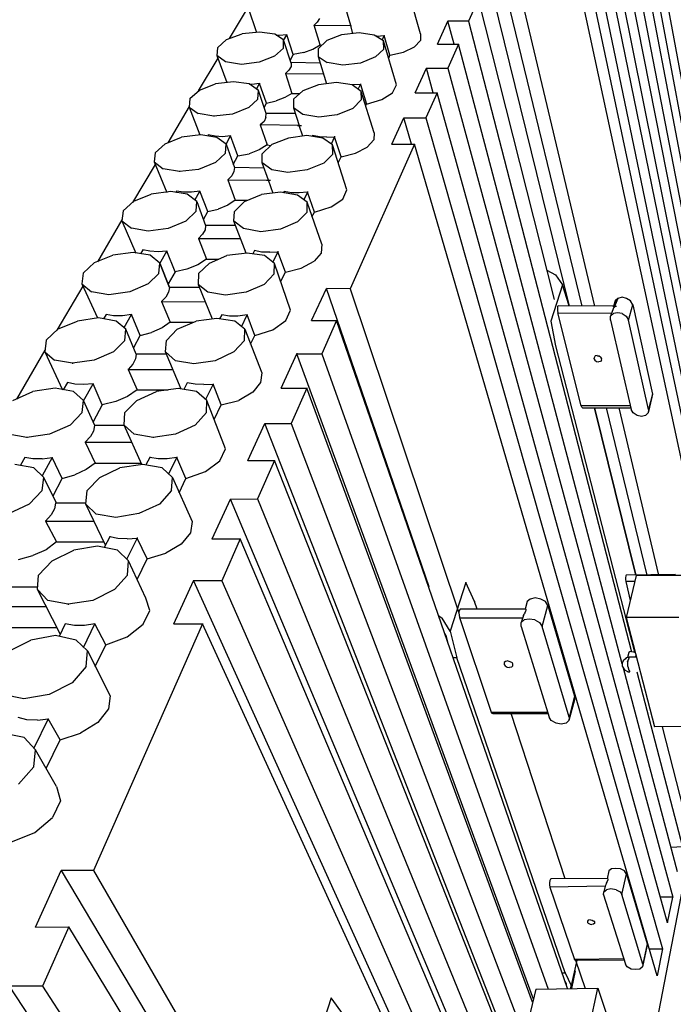
# Model space of a CAD drawing. Units: inches. Extents: x 481 to 671, y 23 to 134.
# Drawn here: x 602 to 609, y 45 to 55 of the extents above; entities that cross this region are included whole.
import ezdxf

# ---------------------------------------------------------------- set-up
doc = ezdxf.new("R2010")
doc.units = ezdxf.units.IN
doc.header["$MEASUREMENT"] = 0
for name, color, linetype in [('Block', 1, 'Continuous'), ('Web', 6, 'Continuous'), ('Webs', 6, 'Continuous')]:
    doc.layers.add(name, color=color, linetype=linetype)

msp = doc.modelspace()

# ---------------------------------------------------------------- linework, layer by layer
at = {"layer": 'Block'}
for p, q in [((608.32421, 58.51142), (609.45402, 52.38476)), ((609.37594, 52.38476), (608.25991, 58.35987)), ((608.19102, 58.20371), (609.32083, 52.26535)), ((609.2749, 52.07705), (608.12213, 58.04756)), ((608.04865, 57.88682), (609.2749, 51.64993)), ((609.6515, 49.34899), (607.97517, 57.71689)), ((607.90168, 57.54696), (609.61476, 49.14691)), ((609.55965, 48.99994), (607.82361, 57.37243)), ((607.74553, 57.19332), (609.47698, 48.99994)), ((609.38513, 48.99994), (607.66286, 57.00961)), ((607.22196, 56.013), (608.14969, 52.10461)), ((608.02109, 52.10461), (607.12552, 55.79714)), ((607.02907, 55.5721), (607.88331, 52.10461)), ((606.3172, 54.97505), (606.19779, 55.39757)), ((606.92803, 55.34246), (606.8224, 55.10823)), ((607.72946, 52.17579), (606.92803, 55.34246)), ((604.50309, 55.25979), (604.30101, 54.92453)), ((604.50309, 55.25061), (604.59035, 54.98882)), ((605.58237, 55.06231), (605.53185, 55.24142)), ((605.2517, 55.13579), (605.22873, 55.09905)), ((606.49632, 54.86482), (606.60654, 55.10823)), ((606.60654, 55.11283), (606.60654, 55.10823)), ((606.8224, 55.10823), (606.60654, 55.10823)), ((606.67084, 54.86482), (606.60654, 55.10823)), ((606.8224, 55.10823), (608.54007, 48.4626)), ((606.8224, 55.10823), (606.8224, 55.10364)), ((605.22873, 55.09905), (605.19658, 55.0669)), ((605.19658, 55.0669), (605.58237, 55.06231)), ((605.26088, 54.86023), (605.19658, 55.0669)), ((605.19658, 55.0669), (605.19658, 55.06231)), ((605.60533, 54.97505), (605.58237, 55.06231)), ((605.58237, 55.06231), (605.58237, 55.05771)), ((604.177, 54.82808), (604.27345, 54.91534)), ((604.27345, 54.91534), (604.43879, 54.97505)), ((604.6225, 54.99342), (604.43879, 54.97505)), ((604.78324, 54.97045), (604.6225, 54.99342)), ((604.87509, 54.91075), (604.78324, 54.97045)), ((604.82917, 54.95667), (604.79702, 54.95667)), ((604.90724, 54.96586), (604.82917, 54.95667)), ((604.87509, 54.90615), (604.90724, 54.96586)), ((604.95317, 54.66733), (604.87509, 54.91075)), ((604.87509, 54.82349), (604.87509, 54.91075)), ((604.97613, 54.75919), (604.90724, 54.96586)), ((604.90724, 54.96586), (604.90724, 54.96127)), ((605.32977, 54.90615), (605.23792, 54.81889)), ((605.48592, 54.96586), (605.32977, 54.90615)), ((605.66963, 54.98423), (605.48592, 54.96586)), ((605.83038, 54.96127), (605.66963, 54.98423)), ((605.92682, 54.90156), (605.83038, 54.96127)), ((605.85793, 54.95208), (605.84875, 54.95208)), ((605.85793, 54.95208), (605.93601, 54.95667)), ((605.93601, 54.95667), (605.91304, 54.91075)), ((606.0646, 54.4377), (605.92682, 54.90156)), ((605.93142, 54.8143), (605.92682, 54.90156)), ((605.99571, 54.75), (605.93601, 54.95667)), ((605.93601, 54.95667), (605.93601, 54.95208)), ((606.3172, 54.90615), (606.2529, 54.83726)), ((606.3172, 54.97505), (606.3172, 54.90615)), ((604.177, 54.82808), (604.17241, 54.74541)), ((604.87509, 54.82349), (604.77865, 54.74082)), ((605.08636, 54.77756), (605.18281, 54.8143)), ((605.18281, 54.8143), (605.26088, 54.86023)), ((605.23792, 54.81889), (605.23792, 54.73622)), ((605.26088, 54.86023), (605.27925, 54.85564)), ((605.26088, 54.86023), (605.26088, 54.85564)), ((605.93142, 54.8143), (605.84415, 54.73163)), ((606.13809, 54.78215), (606.2529, 54.83726)), ((606.49632, 54.86941), (606.49632, 54.86482)), ((606.49632, 54.86482), (606.71677, 54.86482)), ((606.71677, 54.86482), (606.60654, 54.61222)), ((608.44362, 48.334), (606.71677, 54.86482)), ((606.71677, 54.86482), (606.71677, 54.86023)), ((604.1816, 54.71785), (603.97493, 54.3734)), ((604.17241, 54.74541), (604.27804, 54.46066)), ((604.26427, 54.68111), (604.17241, 54.74541)), ((604.77865, 54.74082), (604.6179, 54.67652)), ((604.97613, 54.75919), (604.94399, 54.69948)), ((605.08636, 54.77756), (604.97613, 54.75919)), ((604.97613, 54.75919), (604.97613, 54.7546)), ((605.23792, 54.73622), (605.32518, 54.44688)), ((605.23792, 54.73622), (605.33436, 54.67193)), ((605.84415, 54.73163), (605.68341, 54.66733)), ((605.98194, 54.71785), (605.99571, 54.75)), ((605.99571, 54.75), (606.13809, 54.78215)), ((605.99571, 54.75), (605.99571, 54.74541)), ((604.4296, 54.65356), (604.26427, 54.68111)), ((604.6179, 54.67652), (604.4296, 54.65356)), ((604.4296, 54.65815), (604.4296, 54.65356)), ((604.93021, 54.59385), (604.89347, 54.55711)), ((604.95317, 54.63059), (604.93021, 54.59385)), ((605.26088, 54.66733), (604.95317, 54.67193)), ((604.95317, 54.67193), (604.95317, 54.63059)), ((604.95317, 54.67193), (604.95317, 54.66733)), ((605.4997, 54.64437), (605.33436, 54.67193)), ((605.68341, 54.66733), (605.4997, 54.64437)), ((605.4997, 54.64896), (605.4997, 54.64437)), ((606.26209, 54.35503), (606.3815, 54.61222)), ((606.3815, 54.61681), (606.3815, 54.61222)), ((606.45039, 54.35503), (606.3815, 54.61222)), ((606.3815, 54.61222), (606.60654, 54.61222)), ((606.60654, 54.61681), (606.60654, 54.61222)), ((606.60654, 54.61222), (608.97638, 45.87691)), ((604.89347, 54.55711), (605.29303, 54.55252)), ((604.89347, 54.55711), (604.96236, 54.34585)), ((604.89347, 54.55711), (604.89347, 54.55252)), ((603.88766, 54.29533), (603.9887, 54.38259)), ((603.9887, 54.38259), (604.15863, 54.44688)), ((604.34693, 54.46985), (604.15863, 54.44688)), ((604.51227, 54.44688), (604.34693, 54.46985)), ((604.60872, 54.37799), (604.51227, 54.44688)), ((604.53983, 54.44229), (604.51686, 54.44229)), ((604.6225, 54.45148), (604.53983, 54.44229)), ((604.59035, 54.39177), (604.6225, 54.45148)), ((604.60413, 54.28614), (604.60872, 54.37799)), ((604.69139, 54.13458), (604.60872, 54.37799)), ((604.6225, 54.45607), (604.6225, 54.45148)), ((604.69598, 54.24481), (604.6225, 54.45148)), ((605.24251, 54.4377), (605.07717, 54.3734)), ((605.43081, 54.46066), (605.24251, 54.4377)), ((605.59615, 54.4377), (605.43081, 54.46066)), ((605.6926, 54.36881), (605.59615, 54.4377)), ((605.60533, 54.4377), (605.59615, 54.4377)), ((605.68341, 54.44229), (605.60533, 54.4377)), ((605.66045, 54.39177), (605.68341, 54.44229)), ((605.68341, 54.44688), (605.68341, 54.44229)), ((605.68341, 54.44229), (605.74771, 54.23562)), ((606.02327, 54.35503), (606.0646, 54.4377)), ((603.88766, 54.29533), (603.87848, 54.20347)), ((604.60413, 54.28614), (604.50768, 54.19888)), ((604.88887, 54.30451), (604.79702, 54.26777)), ((604.96236, 54.34585), (604.88887, 54.30451)), ((604.96236, 54.35044), (604.96236, 54.34585)), ((604.96236, 54.34585), (605.04502, 54.34585)), ((605.07717, 54.3734), (604.98073, 54.28614)), ((604.98073, 54.28614), (604.98073, 54.19429)), ((605.69719, 54.28155), (605.60533, 54.18969)), ((605.83038, 53.9325), (605.6926, 54.36881)), ((605.69719, 54.28155), (605.6926, 54.36881)), ((605.74771, 54.23562), (605.90845, 54.28155)), ((605.90845, 54.28155), (606.02327, 54.35503)), ((606.26209, 54.35962), (606.26209, 54.35503)), ((606.26209, 54.35503), (606.49173, 54.35503)), ((606.49173, 54.35503), (606.37231, 54.08865)), ((608.92126, 45.60594), (606.49173, 54.35503)), ((606.49173, 54.35503), (606.49173, 54.35044)), ((603.87848, 54.20806), (603.65344, 53.82687)), ((603.87848, 54.20347), (603.97493, 54.13458)), ((603.87848, 54.20347), (603.9933, 53.90954)), ((604.50768, 54.19888), (604.33775, 54.12999)), ((604.66842, 54.19888), (604.69598, 54.24481)), ((604.69598, 54.24481), (604.79702, 54.26777)), ((604.69598, 54.24481), (604.69598, 54.24021)), ((604.98073, 54.19429), (605.04043, 54.01058)), ((605.07717, 54.1254), (604.98073, 54.19429)), ((605.60533, 54.18969), (605.44, 54.1208)), ((605.73852, 54.21725), (605.74771, 54.23562)), ((605.74771, 54.24021), (605.74771, 54.23562)), ((604.14026, 54.10702), (603.97493, 54.13458)), ((604.33775, 54.12999), (604.14026, 54.10702)), ((604.14026, 54.10702), (604.14026, 54.10243)), ((604.68679, 54.09325), (604.66842, 54.05191)), ((604.68679, 54.09325), (604.69139, 54.13458)), ((604.69139, 54.13917), (604.69139, 54.13458)), ((604.9991, 54.13458), (604.69139, 54.13458)), ((605.2471, 54.09784), (605.07717, 54.1254)), ((605.44, 54.1208), (605.2471, 54.09784)), ((605.2471, 54.10243), (605.2471, 54.09784)), ((606.01408, 53.81309), (606.14268, 54.08865)), ((606.22076, 53.81309), (606.14268, 54.08865)), ((606.14268, 54.08865), (606.37231, 54.08865)), ((606.14268, 54.08865), (606.14268, 54.08406)), ((606.37231, 54.08865), (608.86615, 45.33038)), ((606.37231, 54.08865), (606.37231, 54.08406)), ((604.66842, 54.05191), (604.62709, 54.01517)), ((605.04043, 54.01058), (604.62709, 54.01517)), ((604.62709, 54.01517), (604.70057, 53.80391)), ((604.62709, 54.01517), (604.62709, 54.01058)), ((605.02206, 54.01058), (605.0634, 54.01058)), ((605.07717, 53.89576), (605.04043, 54.01058)), ((603.62588, 53.81768), (603.8004, 53.88658)), ((604.00248, 53.90954), (603.8004, 53.88658)), ((604.17241, 53.88198), (604.00248, 53.90954)), ((604.08056, 53.90954), (604.07596, 53.89576)), ((604.08056, 53.91413), (604.08056, 53.90954)), ((604.15404, 53.89576), (604.08056, 53.90954)), ((604.23212, 53.89117), (604.15404, 53.89576)), ((604.26886, 53.81309), (604.17241, 53.88198)), ((604.31479, 53.90035), (604.23212, 53.89117)), ((604.26886, 53.81309), (604.31479, 53.90035)), ((604.39286, 53.68909), (604.31479, 53.90035)), ((604.31479, 53.90035), (604.31479, 53.89576)), ((604.92561, 53.87739), (604.75109, 53.8085)), ((605.11851, 53.90495), (604.92561, 53.87739)), ((605.28844, 53.87739), (605.11851, 53.90495)), ((605.17821, 53.90495), (605.17362, 53.89576)), ((605.2517, 53.89117), (605.17821, 53.90495)), ((605.17821, 53.90495), (605.17821, 53.90035)), ((605.32977, 53.88658), (605.2517, 53.89117)), ((605.38948, 53.80391), (605.28844, 53.87739)), ((605.32977, 53.88658), (605.41244, 53.89117)), ((605.41244, 53.89117), (605.3757, 53.81309)), ((605.41244, 53.89576), (605.41244, 53.89117)), ((605.48133, 53.6799), (605.41244, 53.89117)), ((605.82578, 53.85902), (605.75689, 53.78094)), ((605.83038, 53.9325), (605.82578, 53.85902)), ((603.52025, 53.72124), (603.62588, 53.81768)), ((604.26427, 53.71665), (604.26886, 53.81309)), ((604.26886, 53.81309), (604.35612, 53.56509)), ((604.70057, 53.80391), (604.6179, 53.75339)), ((604.75109, 53.8085), (604.65005, 53.71205)), ((604.70057, 53.80391), (604.74191, 53.79931)), ((604.70057, 53.80391), (604.70057, 53.79931)), ((605.54104, 53.33086), (605.38948, 53.80391)), ((605.39407, 53.70746), (605.38948, 53.80391)), ((606.2529, 53.81309), (605.57778, 52.28832)), ((605.63289, 53.71665), (605.75689, 53.78094)), ((606.01408, 53.81309), (606.2529, 53.81309)), ((606.01408, 53.81309), (606.01408, 53.8085)), ((608.81104, 45.04563), (606.2529, 53.81309)), ((606.2529, 53.81309), (606.2529, 53.8085)), ((603.52025, 53.72124), (603.51106, 53.62479)), ((604.26427, 53.71665), (604.15863, 53.6202)), ((604.34234, 53.59724), (604.39286, 53.68909)), ((604.39286, 53.68909), (604.51227, 53.71205)), ((604.39286, 53.68909), (604.39286, 53.6845)), ((604.6179, 53.75339), (604.51227, 53.71205)), ((604.65005, 53.61561), (604.65005, 53.71205)), ((605.39407, 53.70746), (605.29762, 53.61101)), ((605.44918, 53.61561), (605.48133, 53.6799)), ((605.48133, 53.6799), (605.63289, 53.71665)), ((605.48133, 53.6845), (605.48133, 53.6799)), ((603.52025, 53.59724), (603.28143, 53.19767)), ((603.51106, 53.62479), (603.60751, 53.55131)), ((603.51106, 53.62479), (603.64425, 53.3033)), ((603.77744, 53.52375), (603.60751, 53.55131)), ((603.97952, 53.54672), (603.77744, 53.52375)), ((604.15863, 53.6202), (603.97952, 53.54672)), ((604.35612, 53.56509), (604.35153, 53.52375)), ((604.35612, 53.56968), (604.35612, 53.56509)), ((604.66842, 53.56049), (604.35612, 53.56509)), ((604.71435, 53.4319), (604.65005, 53.61561)), ((604.75109, 53.54212), (604.65005, 53.61561)), ((605.29762, 53.61101), (605.1231, 53.54212)), ((603.77744, 53.52375), (603.77744, 53.51916)), ((604.32856, 53.47783), (604.28723, 53.43649)), ((604.35153, 53.52375), (604.32856, 53.47783)), ((604.92102, 53.51457), (604.75109, 53.54212)), ((605.1231, 53.54212), (604.92102, 53.51457)), ((604.92102, 53.51916), (604.92102, 53.51457)), ((604.28723, 53.43649), (604.71435, 53.4319)), ((604.28723, 53.43649), (604.3653, 53.22063)), ((604.28723, 53.43649), (604.28723, 53.4319)), ((604.69598, 53.4319), (604.73731, 53.4319)), ((604.76487, 53.29412), (604.71435, 53.4319)), ((603.29521, 53.21145), (603.47891, 53.28493)), ((603.68559, 53.31249), (603.47891, 53.28493)), ((603.86011, 53.28493), (603.68559, 53.31249)), ((603.74529, 53.31708), (603.73611, 53.3033)), ((603.74529, 53.32167), (603.74529, 53.31708)), ((603.81877, 53.3079), (603.74529, 53.31708)), ((603.90603, 53.3079), (603.81877, 53.3079)), ((603.96115, 53.20686), (603.86011, 53.28493)), ((603.9933, 53.31708), (603.90603, 53.3079)), ((603.93818, 53.22063), (603.9933, 53.31708)), ((604.07596, 53.10122), (603.9933, 53.31708)), ((603.9933, 53.31708), (603.9933, 53.31249)), ((604.46175, 53.20686), (604.64087, 53.28034)), ((604.84295, 53.3079), (604.64087, 53.28034)), ((605.02206, 53.27575), (604.84295, 53.3079)), ((604.87969, 53.31249), (604.8705, 53.29871)), ((604.95776, 53.29871), (604.87969, 53.31249)), ((604.87969, 53.31249), (604.87969, 53.3079)), ((605.04043, 53.29871), (604.95776, 53.29871)), ((605.1231, 53.20226), (605.02206, 53.27575)), ((605.12769, 53.3079), (605.04043, 53.29871)), ((605.12769, 53.3079), (605.08636, 53.22523)), ((605.12769, 53.31249), (605.12769, 53.3079)), ((605.20118, 53.09663), (605.12769, 53.3079)), ((605.4997, 53.23441), (605.54104, 53.33086)), ((603.18498, 53.11041), (603.29521, 53.21145)), ((603.95196, 53.10582), (603.96115, 53.20686)), ((603.96115, 53.20686), (604.053, 52.95426)), ((604.28723, 53.17011), (604.18619, 53.12878)), ((604.3653, 53.22063), (604.28723, 53.17011)), ((604.35612, 53.10122), (604.46175, 53.20686)), ((604.3653, 53.22523), (604.3653, 53.22063)), ((604.3653, 53.22063), (604.49849, 53.22063)), ((605.27925, 52.75677), (605.1231, 53.20226)), ((605.1231, 53.09663), (605.1231, 53.20226)), ((605.20118, 53.09663), (605.3757, 53.15174)), ((605.3757, 53.15174), (605.4997, 53.23441)), ((603.18498, 53.11041), (603.1712, 53.00478)), ((603.95196, 53.10582), (603.84633, 53.00018)), ((604.03004, 53.01856), (604.07596, 53.10122)), ((604.07596, 53.10122), (604.18619, 53.12878)), ((604.07596, 53.10582), (604.07596, 53.10122)), ((604.35153, 53.00018), (604.35612, 53.10122)), ((605.1231, 53.09663), (605.02206, 52.99559)), ((605.17362, 53.04611), (605.20118, 53.09663)), ((605.20118, 53.10122), (605.20118, 53.09663)), ((603.1712, 53.01396), (602.91401, 52.57306)), ((603.1712, 53.00478), (603.27224, 52.9267)), ((603.1712, 53.00478), (603.31817, 52.66492)), ((603.44676, 52.89455), (603.27224, 52.9267)), ((603.84633, 53.00018), (603.65803, 52.92211)), ((604.053, 52.95426), (604.04841, 52.90833)), ((604.053, 52.95885), (604.053, 52.95426)), ((604.3699, 52.95426), (604.053, 52.95426)), ((604.48012, 52.66492), (604.35153, 53.00018)), ((604.45257, 52.92211), (604.35153, 53.00018)), ((605.02206, 52.99559), (604.84295, 52.91752)), ((603.65803, 52.92211), (603.44676, 52.89455)), ((603.44676, 52.89914), (603.44676, 52.89455)), ((604.02085, 52.8624), (603.97952, 52.81648)), ((604.04841, 52.90833), (604.02085, 52.8624)), ((604.63627, 52.88996), (604.45257, 52.92211)), ((604.84295, 52.91752), (604.63627, 52.88996)), ((604.63627, 52.89455), (604.63627, 52.88996)), ((603.97952, 52.81648), (604.42042, 52.81648)), ((603.97952, 52.81648), (604.06219, 52.60062)), ((603.97952, 52.81648), (603.97952, 52.81188)), ((605.27925, 52.75677), (605.27007, 52.66492)), ((602.88186, 52.56388), (603.07476, 52.64195)), ((603.29061, 52.66951), (603.07476, 52.64195)), ((603.46973, 52.64195), (603.29061, 52.66951)), ((603.39165, 52.69707), (603.36869, 52.65573)), ((603.46514, 52.68329), (603.39165, 52.69707)), ((603.39165, 52.69707), (603.39165, 52.69247)), ((603.5524, 52.6787), (603.46514, 52.68329)), ((603.57077, 52.55929), (603.46973, 52.64195)), ((603.64425, 52.68329), (603.5524, 52.6787)), ((603.57077, 52.55469), (603.64425, 52.68329)), ((603.64425, 52.68788), (603.64425, 52.68329)), ((603.73151, 52.46743), (603.64425, 52.68329)), ((604.09434, 52.55929), (604.27804, 52.63736)), ((604.48931, 52.66492), (604.27804, 52.63736)), ((604.67302, 52.63736), (604.48931, 52.66492)), ((604.56738, 52.69247), (604.54901, 52.65573)), ((604.64087, 52.6741), (604.56738, 52.69247)), ((604.56738, 52.69247), (604.56738, 52.68788)), ((604.72813, 52.6741), (604.64087, 52.6741)), ((604.77865, 52.55469), (604.67302, 52.63736)), ((604.72813, 52.6741), (604.81539, 52.6787)), ((604.81539, 52.6787), (604.76028, 52.56847)), ((604.81539, 52.68329), (604.81539, 52.6787)), ((604.89347, 52.46284), (604.81539, 52.6787)), ((605.27007, 52.66492), (605.19658, 52.57766)), ((602.76245, 52.45365), (602.88186, 52.56388)), ((603.56158, 52.44906), (603.57077, 52.55929)), ((603.67181, 52.30209), (603.57077, 52.55929)), ((603.57077, 52.55929), (603.67181, 52.30209)), ((603.67181, 52.30209), (603.57077, 52.55929)), ((603.57077, 52.55929), (603.67181, 52.30209)), ((603.97033, 52.54091), (603.85552, 52.49499)), ((604.06219, 52.60062), (603.97033, 52.54091)), ((603.97952, 52.44906), (604.09434, 52.55929)), ((604.06219, 52.60521), (604.06219, 52.60062)), ((604.06219, 52.60062), (604.19078, 52.60062)), ((604.77406, 52.44447), (604.77865, 52.55469)), ((604.94858, 52.06327), (604.77865, 52.55469)), ((605.0588, 52.50417), (605.19658, 52.57766)), ((602.76245, 52.45365), (602.74867, 52.33884)), ((603.56158, 52.44906), (603.44676, 52.33884)), ((603.73151, 52.46743), (603.65803, 52.33884)), ((603.85552, 52.49499), (603.73151, 52.46743)), ((603.73151, 52.47202), (603.73151, 52.46743)), ((603.97952, 52.44906), (603.97493, 52.33424)), ((604.77406, 52.44447), (604.66842, 52.33424)), ((604.84295, 52.3618), (604.89347, 52.46284)), ((604.89347, 52.46284), (605.0588, 52.50417)), ((604.89347, 52.46743), (604.89347, 52.46284)), ((607.64909, 52.4858), (607.74094, 52.43528)), ((607.74094, 52.43528), (607.81442, 52.32965)), ((602.75786, 52.31587), (602.48689, 51.85201)), ((602.74867, 52.33884), (602.84971, 52.25617)), ((602.74867, 52.33884), (602.91401, 51.9806)), ((603.44676, 52.33884), (603.25387, 52.25617)), ((603.67181, 52.30209), (603.66262, 52.25157)), ((603.67181, 52.30669), (603.67181, 52.30209)), ((603.98411, 52.30209), (603.67181, 52.30209)), ((603.97493, 52.33424), (604.12189, 51.97142)), ((604.07596, 52.25157), (603.97493, 52.33424)), ((604.66842, 52.33424), (604.48012, 52.25157)), ((607.81442, 52.32965), (607.81442, 52.32506)), ((603.03342, 52.22402), (602.84971, 52.25617)), ((603.25387, 52.25617), (603.03342, 52.22402)), ((603.03342, 52.22861), (603.03342, 52.22402)), ((603.63507, 52.20105), (603.58914, 52.15513)), ((603.66262, 52.25157), (603.63507, 52.20105)), ((604.26427, 52.21943), (604.07596, 52.25157)), ((604.48012, 52.25157), (604.26427, 52.21943)), ((604.26427, 52.22402), (604.26427, 52.21943)), ((605.16903, 51.95305), (605.32518, 52.29291)), ((605.57778, 52.28832), (605.32518, 52.29291)), ((606.40906, 49.14691), (605.32518, 52.29291)), ((605.32518, 52.29291), (605.32518, 52.28832)), ((605.57778, 52.29291), (605.57778, 52.28832)), ((605.57778, 52.28832), (606.72136, 48.87135)), ((603.58914, 52.15513), (604.04841, 52.15053)), ((603.58914, 52.15513), (603.68099, 51.93468)), ((603.58914, 52.15513), (603.58914, 52.15053)), ((607.7685, 52.1092), (607.75931, 52.10002)), ((607.75931, 52.10002), (607.75931, 52.08164)), ((607.87872, 52.12298), (607.87872, 52.11839)), ((607.88331, 52.10461), (607.87872, 52.11839)), ((603.00587, 52.01735), (602.97831, 51.97142)), ((603.08394, 52.00357), (603.00587, 52.01735)), ((603.00587, 52.01735), (603.00587, 52.01275)), ((603.1758, 52.00357), (603.08394, 52.00357)), ((603.27224, 52.01735), (603.1758, 52.00357)), ((603.19417, 51.87957), (603.27224, 52.01735)), ((603.3641, 51.7969), (603.27224, 52.01735)), ((603.27224, 52.01735), (603.27224, 52.01275)), ((604.22293, 52.01275), (604.19997, 51.97142)), ((604.22293, 52.01735), (604.22293, 52.01275)), ((604.3056, 51.99898), (604.22293, 52.01275)), ((604.39286, 51.99898), (604.3056, 51.99898)), ((604.48931, 52.01275), (604.39286, 51.99898)), ((604.4296, 51.88875), (604.48931, 52.01275)), ((604.57198, 51.7969), (604.48931, 52.01275)), ((604.48931, 52.01275), (604.48931, 52.00816)), ((604.89806, 51.95305), (604.94858, 52.06327)), ((607.75931, 52.08164), (607.75931, 52.05868)), ((607.75931, 52.05868), (607.7639, 52.03572)), ((607.7639, 52.03572), (607.7639, 52.03112)), ((602.50067, 51.86579), (602.70275, 51.94846)), ((602.9232, 51.9806), (602.70275, 51.94846)), ((603.1115, 51.94846), (602.9232, 51.9806)), ((603.21254, 51.86119), (603.1115, 51.94846)), ((603.68099, 51.93468), (603.59373, 51.87497)), ((603.68099, 51.93927), (603.68099, 51.93468)), ((603.68099, 51.93468), (603.92441, 51.93468)), ((603.75448, 51.86119), (603.95196, 51.94846)), ((604.17241, 51.97601), (603.95196, 51.94846)), ((604.36071, 51.94846), (604.17241, 51.97601)), ((604.46634, 51.86119), (604.36071, 51.94846)), ((604.76028, 51.8566), (604.89806, 51.95305)), ((605.16903, 51.95764), (605.16903, 51.95305)), ((605.16903, 51.95305), (605.43081, 51.95305)), ((605.43081, 51.95305), (605.27925, 51.604)), ((605.43081, 51.95764), (605.43081, 51.95305)), ((607.86494, 44.91244), (605.43081, 51.95305)), ((607.69042, 51.94846), (607.69042, 51.94386)), ((602.37207, 51.74638), (602.50067, 51.86579)), ((603.20335, 51.74178), (603.21254, 51.86119)), ((603.32276, 51.59941), (603.21254, 51.86119)), ((603.29521, 51.6683), (603.3641, 51.7969)), ((603.3641, 51.7969), (603.48351, 51.82905)), ((603.3641, 51.80149), (603.3641, 51.7969)), ((603.59373, 51.87497), (603.48351, 51.82905)), ((603.63966, 51.74178), (603.75448, 51.86119)), ((604.46175, 51.74178), (604.46634, 51.86119)), ((604.46634, 51.86119), (604.64546, 51.40192)), ((604.52605, 51.70504), (604.57198, 51.7969)), ((604.57198, 51.7969), (604.76028, 51.8566)), ((604.57198, 51.7969), (604.57198, 51.7923)), ((602.37207, 51.74638), (602.3583, 51.62237)), ((603.20335, 51.74178), (603.08394, 51.62237)), ((603.63047, 51.62237), (603.63966, 51.74178)), ((604.46175, 51.74178), (604.35153, 51.62237)), ((607.74094, 51.68667), (607.74094, 51.68208)), ((602.3583, 51.64075), (602.05977, 51.12636)), ((602.3583, 51.62237), (602.45933, 51.53511)), ((602.3583, 51.62237), (602.5466, 51.22281)), ((603.08394, 51.62237), (602.87727, 51.53511)), ((603.32276, 51.59941), (603.31358, 51.54889)), ((603.32276, 51.604), (603.32276, 51.59941)), ((603.63507, 51.59941), (603.32276, 51.59941)), ((603.79581, 51.23199), (603.63047, 51.62237)), ((603.73611, 51.53052), (603.63047, 51.62237)), ((604.35153, 51.62237), (604.15404, 51.53052)), ((604.84754, 51.24118), (605.01288, 51.604)), ((605.01288, 51.6086), (605.01288, 51.604)), ((607.50671, 44.80221), (605.01288, 51.604)), ((605.01288, 51.604), (605.27925, 51.604)), ((605.27925, 51.6086), (605.27925, 51.604)), ((605.27925, 51.604), (607.66286, 44.90785)), ((602.65223, 51.50296), (602.45933, 51.53511)), ((602.87727, 51.53511), (602.65223, 51.50296)), ((602.65223, 51.50296), (602.65223, 51.49837)), ((603.28602, 51.49378), (603.2355, 51.43867)), ((603.31358, 51.54889), (603.28602, 51.49378)), ((603.929, 51.49837), (603.73611, 51.53052)), ((604.15404, 51.53052), (603.929, 51.49837)), ((603.929, 51.50296), (603.929, 51.49837)), ((603.2355, 51.44326), (603.2355, 51.43867)), ((603.2355, 51.43867), (603.70396, 51.43867)), ((603.2355, 51.43867), (603.33195, 51.22281)), ((604.64546, 51.40192), (604.63168, 51.30089)), ((602.59712, 51.30089), (602.55119, 51.22281)), ((602.67519, 51.28251), (602.59712, 51.30089)), ((602.59712, 51.30089), (602.59712, 51.29629)), ((602.76705, 51.27792), (602.67519, 51.28251)), ((602.86808, 51.28711), (602.76705, 51.27792)), ((602.76705, 51.10799), (602.86808, 51.28711)), ((602.96453, 51.06666), (602.86808, 51.28711)), ((602.86808, 51.28711), (602.86808, 51.28251)), ((603.86011, 51.29629), (603.82337, 51.2274)), ((603.86011, 51.30089), (603.86011, 51.29629)), ((603.94278, 51.28251), (603.86011, 51.29629)), ((604.03463, 51.27792), (603.94278, 51.28251)), ((604.03463, 51.27792), (604.13108, 51.28251)), ((604.13108, 51.28251), (604.053, 51.12177)), ((604.13108, 51.28711), (604.13108, 51.28251)), ((604.21834, 51.06666), (604.13108, 51.28251)), ((604.63168, 51.30089), (604.54901, 51.19985)), ((602.02303, 51.11258), (602.23429, 51.20444)), ((602.46852, 51.24118), (602.23429, 51.20444)), ((602.66141, 51.20444), (602.46852, 51.24118)), ((602.76705, 51.11258), (602.66141, 51.20444)), ((603.33195, 51.22281), (603.23091, 51.15392)), ((603.32735, 51.11258), (603.53403, 51.20444)), ((603.33195, 51.22281), (603.65803, 51.22281)), ((603.33195, 51.22281), (603.33195, 51.21822)), ((603.76366, 51.23659), (603.53403, 51.20444)), ((603.95655, 51.20444), (603.76366, 51.23659)), ((604.06678, 51.11258), (603.95655, 51.20444)), ((604.54901, 51.19985), (604.40205, 51.11258)), ((604.84754, 51.24577), (604.84754, 51.24118)), ((604.84754, 51.24118), (605.11851, 51.24118)), ((605.11851, 51.24118), (604.95317, 50.86917)), ((605.11851, 51.24577), (605.11851, 51.24118)), ((607.49753, 44.77007), (605.11851, 51.24118)), ((602.75327, 50.98399), (602.76705, 51.11258)), ((602.88646, 50.84621), (602.76705, 51.11258)), ((602.96453, 51.06666), (602.86808, 50.88754)), ((603.10691, 51.09881), (602.96453, 51.06666)), ((602.96453, 51.06666), (602.96453, 51.06206)), ((603.23091, 51.15392), (603.10691, 51.09881)), ((603.20335, 50.98399), (603.32735, 51.11258)), ((604.06219, 50.98399), (604.06678, 51.11258)), ((604.26427, 50.60279), (604.06678, 51.11258)), ((604.14486, 50.91051), (604.21834, 51.06666)), ((604.21834, 51.06666), (604.40205, 51.11258)), ((604.21834, 51.06666), (604.21834, 51.06206)), ((602.75327, 50.98399), (602.62467, 50.8508)), ((603.19417, 50.8508), (603.20335, 50.98399)), ((604.06219, 50.98399), (603.94278, 50.8508)), ((608.0165, 51.0391), (608.01191, 51.05288)), ((608.01191, 51.05288), (608.01191, 51.04829)), ((608.02569, 51.03451), (608.0165, 51.0391)), ((608.14969, 51.03451), (608.586, 49.27091)), ((608.70541, 49.27091), (608.27829, 51.03451)), ((608.40688, 51.03451), (608.82482, 49.27091)), ((602.62467, 50.8508), (602.40881, 50.75435)), ((603.38247, 50.43746), (603.19417, 50.8508)), ((603.2998, 50.75435), (603.19417, 50.8508)), ((603.94278, 50.8508), (603.73611, 50.75435)), ((604.49849, 50.47879), (604.67761, 50.86917)), ((607.40108, 43.91123), (604.67761, 50.86917)), ((604.67761, 50.86917), (604.95317, 50.86917)), ((604.67761, 50.86917), (604.67761, 50.86458)), ((604.95317, 50.86917), (607.41027, 44.40724)), ((604.95317, 50.86917), (604.95317, 50.86458)), ((602.16999, 50.72221), (601.97251, 50.75435)), ((602.40881, 50.75435), (602.16999, 50.72221)), ((602.87268, 50.7865), (602.84053, 50.73139)), ((602.88186, 50.84621), (602.87268, 50.7865)), ((603.19417, 50.84621), (602.88186, 50.84621)), ((602.88186, 50.84621), (602.88186, 50.84162)), ((603.50188, 50.72221), (603.2998, 50.75435)), ((603.73611, 50.75435), (603.50188, 50.72221)), ((602.16999, 50.72221), (602.16999, 50.71761)), ((602.84053, 50.73139), (602.78542, 50.67169)), ((602.78542, 50.67628), (602.78542, 50.67169)), ((602.78542, 50.67169), (603.27224, 50.67169)), ((602.78542, 50.67169), (602.89105, 50.45124)), ((603.50188, 50.72221), (603.50188, 50.71761)), ((604.20456, 50.4742), (604.26427, 50.60279)), ((602.24348, 50.40072), (602.0414, 50.43746)), ((602.14703, 50.51094), (602.1011, 50.42827)), ((602.23429, 50.49716), (602.14703, 50.51094)), ((602.14703, 50.51094), (602.14703, 50.50635)), ((602.33074, 50.49716), (602.23429, 50.49716)), ((602.43637, 50.51094), (602.33074, 50.31805)), ((602.33074, 50.49716), (602.43637, 50.51094)), ((602.542, 50.29049), (602.43637, 50.51094)), ((602.43637, 50.51094), (602.43637, 50.50635)), ((602.89105, 50.45124), (602.7946, 50.38235)), ((602.89105, 50.45583), (602.89105, 50.45124)), ((602.89105, 50.45124), (603.37787, 50.45124)), ((603.39165, 50.43746), (603.14824, 50.40072)), ((603.59373, 50.40072), (603.39165, 50.43746)), ((603.46514, 50.51094), (603.4238, 50.43286)), ((603.46514, 50.51553), (603.46514, 50.51094)), ((603.5524, 50.49716), (603.46514, 50.51094)), ((603.64884, 50.49716), (603.5524, 50.49716)), ((603.74988, 50.51094), (603.64884, 50.49716)), ((603.74988, 50.51094), (603.66262, 50.33642)), ((603.74988, 50.51553), (603.74988, 50.51094)), ((603.84633, 50.29049), (603.74988, 50.51094)), ((604.053, 50.36397), (604.20456, 50.4742)), ((604.49849, 50.47879), (604.77865, 50.47879)), ((604.49849, 50.47879), (604.49849, 50.4742)), ((604.77865, 50.47879), (604.59953, 50.07463)), ((607.37812, 43.88367), (604.77865, 50.47879)), ((604.77865, 50.47879), (604.77865, 50.4742)), ((602.34911, 50.29968), (602.24348, 50.40072)), ((602.7946, 50.38235), (602.67519, 50.32723)), ((602.93698, 50.29968), (603.14824, 50.40072)), ((603.70396, 50.29968), (603.59373, 50.40072)), ((603.84633, 50.29049), (604.053, 50.36397)), ((602.33074, 50.1619), (602.34911, 50.29968)), ((602.4823, 50.02871), (602.34911, 50.29968)), ((602.44556, 50.10678), (602.542, 50.29049)), ((602.542, 50.29049), (602.67519, 50.32723)), ((602.542, 50.29049), (602.542, 50.2859)), ((602.80379, 50.1619), (602.93698, 50.29968)), ((603.69477, 50.1619), (603.70396, 50.29968)), ((603.70396, 50.29968), (603.91063, 49.83581)), ((603.77285, 50.13893), (603.84633, 50.29049)), ((603.84633, 50.29508), (603.84633, 50.29049)), ((602.33074, 50.1619), (602.19296, 50.01952)), ((602.79001, 50.01952), (602.80379, 50.1619)), ((603.69477, 50.1619), (603.56618, 50.01952)), ((602.19296, 50.01952), (601.96792, 49.91389)), ((602.47311, 50.02871), (602.45933, 49.969)), ((602.47311, 50.0333), (602.47311, 50.02871)), ((602.79001, 50.02871), (602.47311, 50.02871)), ((602.99668, 49.58781), (602.79001, 50.01952)), ((602.90023, 49.91389), (602.79001, 50.01952)), ((603.56618, 50.01952), (603.35032, 49.91848)), ((604.12189, 49.65211), (604.31479, 50.07004)), ((604.31479, 50.07004), (604.59953, 50.07463)), ((604.31479, 50.07463), (604.31479, 50.07004)), ((607.93383, 41.47251), (604.31479, 50.07004)), ((604.59953, 50.07463), (608.11295, 41.47251)), ((604.59953, 50.07463), (604.59953, 50.07004)), ((602.45933, 49.969), (602.42719, 49.9047)), ((603.35032, 49.91848), (603.10691, 49.87715)), ((602.42719, 49.9047), (602.36748, 49.84041)), ((602.36748, 49.845), (602.36748, 49.84041)), ((602.36748, 49.84041), (602.87268, 49.84041)), ((602.36748, 49.84041), (602.4823, 49.61996)), ((603.10691, 49.87715), (602.90023, 49.91389)), ((603.10691, 49.88174), (603.10691, 49.87715)), ((603.91063, 49.83581), (603.89226, 49.7164)), ((603.89226, 49.7164), (603.79581, 49.59699)), ((602.4823, 49.61996), (602.37207, 49.53729)), ((602.4823, 49.62455), (602.4823, 49.61996)), ((602.4823, 49.61996), (602.9829, 49.61996)), ((603.04261, 49.67507), (602.9829, 49.56025)), ((603.04261, 49.67966), (603.04261, 49.67507)), ((603.12987, 49.6567), (603.04261, 49.67507)), ((603.22632, 49.65211), (603.12987, 49.6567)), ((603.33195, 49.66129), (603.22172, 49.44084)), ((603.22632, 49.65211), (603.33195, 49.66129)), ((603.33195, 49.66588), (603.33195, 49.66129)), ((603.43758, 49.44084), (603.33195, 49.66129)), ((604.12189, 49.65211), (604.41582, 49.65211)), ((604.12189, 49.65211), (604.12189, 49.64751)), ((604.41582, 49.65211), (604.22293, 49.21121)), ((608.03946, 41.1005), (604.41582, 49.65211)), ((604.41582, 49.65211), (604.41582, 49.64751)), ((602.37207, 49.53729), (602.23429, 49.47758)), ((602.43637, 49.42247), (602.66601, 49.5327)), ((602.91401, 49.57403), (602.66601, 49.5327)), ((603.12528, 49.5327), (602.91401, 49.57403)), ((603.24009, 49.42247), (603.12528, 49.5327)), ((603.43758, 49.44084), (603.63507, 49.50055)), ((603.79581, 49.59699), (603.63507, 49.50055)), ((602.08273, 49.43625), (602.23429, 49.47758)), ((602.294, 49.27091), (602.43637, 49.42247)), ((603.23091, 49.27091), (603.24009, 49.42247)), ((603.4238, 49.0275), (603.24009, 49.42247)), ((603.33195, 49.22498), (603.43758, 49.44084)), ((603.43758, 49.44543), (603.43758, 49.44084)), ((602.28022, 49.11935), (602.294, 49.27091)), ((603.23091, 49.27091), (603.09313, 49.11935)), ((603.71773, 48.75653), (603.92441, 49.21121)), ((603.92441, 49.2158), (603.92441, 49.21121)), ((604.22293, 49.21121), (603.92441, 49.21121)), ((603.92441, 49.21121), (606.08757, 44.43939)), ((604.22293, 49.2158), (604.22293, 49.21121)), ((604.22293, 49.21121), (606.2529, 44.59554)), ((608.48036, 49.20661), (608.48036, 49.20202)), ((608.59059, 49.27091), (608.59059, 49.26632)), ((602.28022, 49.14232), (601.95873, 49.14232)), ((602.51904, 48.6509), (602.28022, 49.11935)), ((602.39044, 49.00454), (602.28022, 49.11935)), ((603.09313, 49.11935), (602.86349, 49.00454)), ((602.6063, 48.9632), (602.39044, 49.00454)), ((602.86349, 49.00454), (602.6063, 48.9632)), ((603.46514, 48.8989), (603.4238, 49.0275)), ((601.84851, 48.94024), (602.36748, 48.94024)), ((602.6063, 48.9632), (602.6063, 48.95861)), ((603.39625, 48.75194), (603.46514, 48.8989)), ((607.65827, 48.95402), (607.65827, 48.94942)), ((606.5055, 48.84379), (606.54684, 48.81623)), ((606.62951, 48.67845), (606.54684, 48.81623)), ((608.48496, 48.83001), (608.48496, 48.82542)), ((601.96792, 48.71979), (602.4823, 48.71979)), ((602.57415, 48.75653), (602.50985, 48.62334)), ((602.6706, 48.73816), (602.57415, 48.75653)), ((602.57415, 48.75653), (602.57415, 48.75194)), ((602.77623, 48.73816), (602.6706, 48.73816)), ((602.76705, 48.50852), (602.88646, 48.75653)), ((602.88646, 48.75653), (602.77623, 48.73816)), ((604.02085, 48.75653), (602.87268, 46.15706)), ((603.00127, 48.53608), (602.88646, 48.75653)), ((602.88646, 48.75653), (602.88646, 48.75194)), ((603.22632, 48.61875), (603.39625, 48.75194)), ((603.71773, 48.75653), (604.02085, 48.75653)), ((603.71773, 48.75653), (603.71773, 48.75194)), ((604.02085, 48.76112), (604.02085, 48.75653)), ((606.00031, 44.43939), (604.02085, 48.75653)), ((606.62951, 48.67845), (606.62951, 48.67386)), ((607.57101, 48.77031), (607.59857, 48.72897)), ((607.59857, 48.73357), (607.59857, 48.72897)), ((601.97251, 48.46719), (602.21133, 48.5866)), ((602.47311, 48.63253), (602.21133, 48.5866)), ((602.68897, 48.5866), (602.47311, 48.63253)), ((602.80838, 48.47178), (602.68897, 48.5866)), ((603.00127, 48.53608), (603.22632, 48.61875)), ((606.5698, 48.66008), (606.58358, 48.63253)), ((606.58358, 48.63712), (606.58358, 48.63253)), ((606.58358, 48.63253), (606.60195, 48.56823)), ((602.7946, 48.30644), (602.80838, 48.47178)), ((602.80838, 48.47178), (603.0472, 47.99873)), ((602.89105, 48.30644), (603.00127, 48.53608)), ((603.00127, 48.53608), (603.00127, 48.53149)), ((606.6984, 48.3983), (606.65706, 48.3983)), ((606.6984, 48.40289), (606.6984, 48.3983)), ((608.586, 48.40748), (608.586, 48.42126)), ((602.7946, 48.30644), (602.64764, 48.13651)), ((609.0269, 46.14328), (608.4574, 48.28807)), ((608.59518, 48.25133), (609.07742, 46.40507)), ((602.64764, 48.13651), (602.40422, 48.01251)), ((602.13785, 47.96659), (601.9128, 48.01251)), ((602.40422, 48.01251), (602.13785, 47.96659)), ((602.13785, 47.97118), (602.13785, 47.96659)), ((603.0472, 47.99873), (603.02883, 47.86095)), ((608.81104, 44.57258), (609.45861, 47.94362)), ((603.02883, 47.86095), (602.9186, 47.71858)), ((602.16999, 47.74614), (602.07814, 47.7691)), ((602.28022, 47.74154), (602.16999, 47.74614)), ((602.39504, 47.75532), (602.24348, 47.44761)), ((602.28022, 47.74154), (602.39504, 47.75532)), ((602.51904, 47.53487), (602.39504, 47.75532)), ((602.39504, 47.75532), (602.39504, 47.75073)), ((607.06581, 47.8288), (607.06581, 47.82421)), ((607.07041, 47.81043), (607.06581, 47.82421)), ((607.07959, 47.81043), (607.07041, 47.81043)), ((602.9186, 47.71858), (602.7349, 47.60376)), ((608.78348, 47.67724), (608.78348, 47.67265)), ((609.12793, 46.65767), (608.86615, 47.67265)), ((602.14244, 47.55783), (601.9128, 47.60376)), ((602.26185, 47.42924), (602.14244, 47.55783)), ((602.37207, 47.23175), (602.51904, 47.53487)), ((602.51904, 47.53487), (602.7349, 47.60376)), ((602.51904, 47.53487), (602.51904, 47.53028)), ((602.24348, 47.25012), (602.26185, 47.42924)), ((602.4823, 47.04345), (602.26185, 47.42924)), ((602.24348, 47.25012), (602.08273, 47.06642)), ((602.4823, 47.04345), (602.52363, 46.89189)), ((602.52363, 46.89189), (602.44096, 46.71737)), ((602.25266, 46.55663), (602.44096, 46.71737)), ((602.00006, 46.45559), (602.25266, 46.55663)), ((609.07742, 46.40507), (608.958, 46.40047)), ((602.26185, 45.56001), (602.53282, 46.15706)), ((602.87268, 46.15706), (602.53282, 46.15706)), ((602.53282, 46.15706), (607.26789, 38.18873)), ((602.53282, 46.15706), (602.53282, 46.15247)), ((602.87268, 46.16165), (602.87268, 46.15706)), ((602.87268, 46.15706), (607.46997, 38.19332)), ((608.48955, 46.12491), (608.48955, 46.12032)), ((608.97638, 45.87691), (608.84778, 45.87691)), ((608.92126, 45.60594), (608.97638, 45.87691)), ((608.97638, 45.8815), (608.97638, 45.87691)), ((602.26185, 45.56001), (602.61089, 45.5646)), ((602.26185, 45.5646), (602.26185, 45.56001)), ((602.61089, 45.5646), (602.33533, 44.94)), ((607.37812, 37.73405), (602.61089, 45.5646)), ((602.61089, 45.5646), (602.61089, 45.56001)), ((608.92126, 45.61053), (608.92126, 45.60594)), ((608.70541, 45.38549), (608.70081, 45.35793)), ((608.70541, 45.39008), (608.70541, 45.38549)), ((608.72837, 45.33038), (608.86615, 45.33038)), ((608.86615, 45.33038), (608.81104, 45.04563)), ((608.86615, 45.33038), (608.86615, 45.32578)), ((607.9522, 45.21097), (608.05324, 44.91244)), ((607.80524, 45.07778), (607.84198, 45.07778)), ((607.84198, 45.08237), (607.84198, 45.07778)), ((607.91087, 44.91244), (607.9522, 45.10074)), ((608.81104, 45.05022), (608.81104, 45.04563)), ((602.33533, 44.94), (601.98169, 44.94)), ((601.98169, 44.94), (607.07959, 37.25182)), ((602.33533, 44.94459), (602.33533, 44.94)), ((602.33533, 44.94), (607.28626, 37.25641)), ((607.83739, 44.99052), (607.85116, 44.96755)), ((607.85116, 44.96755), (607.85116, 44.95377)), ((607.85116, 44.96755), (607.85116, 44.96296)), ((607.90168, 44.91244), (607.90628, 44.94459)), ((607.90628, 44.94918), (607.90628, 44.94459)), ((607.53427, 44.90785), (607.53427, 44.90325)), ((608.18643, 44.91703), (608.18643, 44.91244))]:
    msp.add_line(p, q, dxfattribs=at)
at = {"layer": 'Web'}
for p, q in [((605.3757, 44.81599), (605.13688, 44.06738)), ((605.50429, 44.63688), (605.3757, 44.81599)), ((605.3757, 44.81599), (605.3757, 44.8114))]:
    msp.add_line(p, q, dxfattribs=at)
at = {"layer": 'Webs'}
for p, q in [((607.81442, 52.32965), (607.69042, 51.94846)), ((607.87872, 52.11839), (607.81442, 52.32965)), ((608.44362, 52.20105), (608.3977, 52.18728)), ((608.48955, 52.18728), (608.44362, 52.20105)), ((608.36095, 52.10461), (607.7685, 52.1092)), ((608.34258, 52.10461), (608.38392, 52.10461)), ((608.37014, 52.15972), (608.35177, 52.10461)), ((608.35636, 52.10461), (608.36095, 52.10461)), ((608.36095, 52.10002), (608.35636, 52.09083)), ((608.36095, 52.10461), (608.3977, 52.18728)), ((608.3977, 52.18728), (608.36095, 52.10002)), ((608.36095, 52.10461), (608.36095, 52.10002)), ((608.36095, 52.10002), (608.36095, 52.09542)), ((608.3977, 52.18728), (608.37014, 52.15972)), ((608.53088, 52.15972), (608.48955, 52.18728)), ((608.50792, 51.95764), (608.55385, 52.11839)), ((608.55385, 52.11839), (608.53088, 52.15972)), ((608.55385, 52.12298), (608.55385, 52.11839)), ((608.55385, 52.11839), (608.76052, 51.17688)), ((608.01191, 51.05288), (607.7639, 52.03572)), ((607.7639, 52.03572), (608.32881, 52.03112)), ((608.33799, 52.0495), (608.31962, 51.99898)), ((608.31962, 51.99898), (608.35177, 52.02653)), ((608.31962, 51.95764), (608.31962, 51.99898)), ((608.34258, 52.06787), (608.33799, 52.0495)), ((608.35177, 52.08624), (608.34258, 52.06787)), ((608.35636, 52.09083), (608.35177, 52.08624)), ((608.3931, 52.03572), (608.35177, 52.02653)), ((608.44362, 52.02653), (608.3931, 52.03572)), ((608.44362, 52.02653), (608.48496, 51.99898)), ((608.48496, 51.99898), (608.50792, 51.95764)), ((607.69042, 51.94846), (607.74094, 51.68667)), ((608.31962, 51.96223), (608.31962, 51.95764)), ((608.31962, 51.95764), (608.53548, 51.01614)), ((608.50792, 51.96223), (608.50792, 51.95764)), ((608.71918, 51.01614), (608.50792, 51.95764)), ((607.74094, 51.68667), (608.57222, 48.458)), ((608.15888, 51.58104), (608.14969, 51.56726)), ((608.17725, 51.58563), (608.15888, 51.58104)), ((608.17725, 51.58563), (608.20021, 51.58104)), ((608.18643, 51.57645), (608.17725, 51.58104)), ((608.20939, 51.57185), (608.18643, 51.57645)), ((608.20021, 51.58104), (608.21858, 51.56726)), ((608.14969, 51.56726), (608.1451, 51.55348)), ((608.1451, 51.55348), (608.15428, 51.53511)), ((608.1451, 51.55348), (608.1451, 51.54889)), ((608.15428, 51.53511), (608.17265, 51.52133)), ((608.17265, 51.52133), (608.19562, 51.51674)), ((608.21399, 51.52133), (608.19562, 51.51674)), ((608.22317, 51.53511), (608.21399, 51.52133)), ((608.22777, 51.54889), (608.21858, 51.56726)), ((608.22317, 51.53511), (608.22777, 51.54889)), ((608.76052, 51.17688), (608.71918, 51.01614)), ((608.76052, 51.17688), (608.75593, 51.14473)), ((608.76052, 51.18148), (608.76052, 51.17688)), ((608.75593, 51.14473), (608.71459, 50.9794)), ((608.52629, 51.05288), (608.01191, 51.05288)), ((608.02569, 51.03451), (608.53088, 51.03451)), ((608.586, 49.27091), (608.14969, 51.03451)), ((608.55844, 50.9794), (608.53548, 51.01614)), ((608.53548, 51.01614), (608.53548, 51.01155)), ((608.59977, 50.95184), (608.55844, 50.9794)), ((608.71459, 50.9794), (608.68704, 50.95184)), ((608.71918, 51.01614), (608.71459, 50.9794)), ((608.71918, 51.01614), (608.71918, 51.01155)), ((608.6457, 50.94265), (608.59977, 50.95184)), ((608.68704, 50.95184), (608.6457, 50.94265)), ((606.79484, 49.19284), (606.62951, 48.67845)), ((606.79484, 49.19743), (606.79484, 49.19284)), ((606.8867, 48.99076), (606.79484, 49.19284)), ((608.48036, 49.26173), (608.47577, 49.24336)), ((608.47577, 49.24336), (608.47577, 49.22498)), ((608.47577, 49.22498), (608.48036, 49.20202)), ((608.48496, 49.27091), (608.48036, 49.26173)), ((608.57681, 49.20202), (608.48036, 49.20202)), ((608.48036, 49.20202), (608.52629, 49.00454)), ((609.00393, 49.2755), (608.48496, 49.27091)), ((608.48955, 49.27091), (608.48496, 49.27091)), ((608.59059, 49.26632), (608.48496, 48.82542)), ((609.13712, 49.26632), (608.59059, 49.26632)), ((606.8867, 48.99535), (606.8867, 48.99076)), ((606.91425, 48.91268), (606.8867, 48.99076)), ((607.44241, 48.99076), (607.41945, 48.91268)), ((607.47456, 49.01831), (607.44241, 48.99076)), ((607.52508, 49.03209), (607.47456, 49.01831)), ((607.58479, 49.01831), (607.52508, 49.03209)), ((607.63531, 48.99076), (607.58479, 49.01831)), ((607.65827, 48.94942), (607.63531, 48.99076)), ((606.72595, 48.8989), (606.72136, 48.87594)), ((606.73514, 48.91268), (606.72595, 48.8989)), ((607.42404, 48.91268), (606.73514, 48.91268)), ((607.41945, 48.88053), (607.41027, 48.86216)), ((607.42404, 48.88972), (607.41945, 48.88053)), ((607.42404, 48.91268), (607.42864, 48.91268)), ((607.42864, 48.8989), (607.42404, 48.88972)), ((607.42864, 48.91268), (607.42864, 48.90809)), ((607.42864, 48.90809), (607.42864, 48.8989)), ((607.42864, 48.9035), (607.42864, 48.8989)), ((607.59857, 48.72897), (607.65827, 48.94942)), ((607.65827, 48.94942), (607.93843, 47.99414)), ((606.72136, 48.87594), (606.72595, 48.84379)), ((606.72595, 48.84379), (606.73055, 48.82083)), ((607.06581, 47.82421), (606.73055, 48.82083)), ((606.73055, 48.82083), (607.39189, 48.82083)), ((606.73055, 48.82083), (606.73055, 48.81623)), ((607.40108, 48.84379), (607.37812, 48.77031)), ((607.37812, 48.77031), (607.41027, 48.79786)), ((607.40108, 48.84379), (607.41027, 48.86216)), ((607.46078, 48.80705), (607.41027, 48.79786)), ((607.52049, 48.79786), (607.46078, 48.80705)), ((607.52049, 48.79786), (607.57101, 48.77031)), ((608.48496, 48.82542), (608.78348, 47.67265)), ((609.04067, 48.82542), (608.48496, 48.82542)), ((606.62951, 48.67845), (606.6984, 48.3983)), ((607.37812, 48.72897), (607.37812, 48.77031)), ((607.37812, 48.72897), (607.67205, 47.77369)), ((607.37812, 48.72897), (607.37812, 48.72438)), ((607.88331, 47.77369), (607.59857, 48.72897)), ((608.5217, 48.4626), (608.51251, 48.45341)), ((608.54466, 48.46719), (608.5217, 48.4626)), ((608.54466, 48.46719), (608.56303, 48.4626)), ((608.56303, 48.4626), (608.5814, 48.45341)), ((607.84198, 45.07778), (606.6984, 48.3983)), ((607.21278, 48.36156), (607.199, 48.34778)), ((607.23574, 48.36615), (607.21278, 48.36156)), ((607.23574, 48.36615), (607.25871, 48.36156)), ((607.25871, 48.36156), (607.28167, 48.34778)), ((608.45281, 48.36615), (608.44362, 48.34319)), ((608.47577, 48.38911), (608.45281, 48.36615)), ((608.48496, 48.3983), (608.47577, 48.38911)), ((608.50792, 48.40289), (608.48496, 48.3983)), ((608.50792, 48.38452), (608.49414, 48.35237)), ((608.51251, 48.45341), (608.49873, 48.40289)), ((608.50333, 48.34778), (608.50792, 48.38452)), ((608.51711, 48.40748), (608.50792, 48.38452)), ((608.51711, 48.40748), (608.50792, 48.40289)), ((608.59518, 48.40748), (608.51711, 48.40748)), ((607.199, 48.34778), (607.199, 48.32941)), ((607.199, 48.334), (607.199, 48.32941)), ((607.199, 48.32941), (607.20819, 48.31563)), ((607.20819, 48.31563), (607.23115, 48.30185)), ((607.23115, 48.30185), (607.25411, 48.29726)), ((607.27708, 48.30185), (607.25411, 48.29726)), ((607.29085, 48.31563), (607.27708, 48.30185)), ((607.29085, 48.334), (607.28167, 48.34778)), ((607.29085, 48.31563), (607.29085, 48.334)), ((608.44362, 48.34319), (608.44362, 48.31104)), ((608.44362, 48.31104), (608.4574, 48.28807)), ((608.47577, 48.26511), (608.4574, 48.28807)), ((608.50333, 48.25133), (608.47577, 48.26511)), ((608.50333, 48.30644), (608.50333, 48.34778)), ((608.50333, 48.30644), (608.51251, 48.2697)), ((608.51251, 48.2697), (608.5217, 48.25133)), ((608.50333, 48.25133), (608.5217, 48.25133)), ((607.93843, 47.9574), (607.87872, 47.73695)), ((607.93843, 47.99414), (607.88331, 47.77369)), ((607.93843, 47.99873), (607.93843, 47.99414)), ((607.93843, 47.99414), (607.93843, 47.9574)), ((607.65368, 47.82421), (607.06581, 47.82421)), ((607.07959, 47.81043), (607.65827, 47.81043)), ((607.84198, 46.0698), (607.27248, 47.81043)), ((607.69501, 47.73695), (607.67205, 47.77369)), ((607.67205, 47.77369), (607.67205, 47.7691)), ((607.74553, 47.70939), (607.69501, 47.73695)), ((607.87872, 47.73695), (607.85116, 47.70939)), ((607.88331, 47.77369), (607.87872, 47.73695)), ((607.88331, 47.77369), (607.88331, 47.7691)), ((607.80064, 47.70021), (607.74553, 47.70939)), ((607.85116, 47.70939), (607.80064, 47.70021)), ((609.30705, 47.67724), (608.78348, 47.67265)), ((608.37473, 46.18002), (608.32881, 46.17543)), ((608.42525, 46.17543), (608.37473, 46.18002)), ((608.30125, 46.15247), (608.28288, 46.0698)), ((608.32881, 46.17543), (608.30125, 46.15247)), ((608.46659, 46.15247), (608.42525, 46.17543)), ((608.43903, 45.90446), (608.48955, 46.12032)), ((608.48955, 46.12032), (608.46659, 46.15247)), ((608.48955, 46.12032), (608.70541, 45.38549)), ((607.68123, 46.05143), (607.67664, 46.02847)), ((607.67664, 46.02847), (607.67664, 46.0055)), ((607.67664, 46.0055), (607.68123, 45.98254)), ((607.68583, 46.06521), (607.68123, 46.05143)), ((608.26451, 45.99172), (607.68123, 45.98254)), ((607.68123, 45.98713), (607.68123, 45.98254)), ((607.68123, 45.98254), (607.93843, 45.22015)), ((607.69501, 46.0698), (607.68583, 46.06521)), ((608.28747, 46.07439), (607.69501, 46.0698)), ((608.26451, 45.99172), (608.25073, 45.93202)), ((608.2691, 46.0055), (608.26451, 45.99172)), ((608.26451, 45.99172), (608.26451, 45.98713)), ((608.27369, 46.02387), (608.2691, 46.0055)), ((608.28288, 46.04224), (608.27369, 46.02387)), ((608.28747, 46.05143), (608.28288, 46.04224)), ((608.28747, 46.07439), (608.29206, 46.0698)), ((608.29206, 46.05602), (608.28747, 46.05143)), ((608.29206, 46.0698), (608.29206, 46.06521)), ((608.29206, 46.06521), (608.29206, 46.05602)), ((608.29206, 46.06061), (608.29206, 46.05602)), ((608.24614, 45.89987), (608.25073, 45.93202)), ((608.24614, 45.90446), (608.24614, 45.89987)), ((608.24614, 45.89987), (608.47577, 45.16963)), ((608.25073, 45.93202), (608.27829, 45.95498)), ((608.32421, 45.96417), (608.27829, 45.95498)), ((608.37932, 45.95498), (608.32421, 45.96417)), ((608.37932, 45.95498), (608.42066, 45.93202)), ((608.42066, 45.93202), (608.43903, 45.90446)), ((608.65948, 45.16963), (608.43903, 45.90446)), ((608.43903, 45.90446), (608.43903, 45.89987)), ((608.08539, 45.63349), (608.07621, 45.62431)), ((608.07621, 45.62431), (608.07621, 45.61053)), ((608.07621, 45.61512), (608.07621, 45.61053)), ((608.07621, 45.61053), (608.08539, 45.60134)), ((608.10836, 45.63809), (608.08539, 45.63349)), ((608.08539, 45.60134), (608.10376, 45.59216)), ((608.10376, 45.59216), (608.12213, 45.58757)), ((608.10836, 45.63809), (608.12673, 45.63349)), ((608.1405, 45.59216), (608.12213, 45.58757)), ((608.12673, 45.63349), (608.1451, 45.62431)), ((608.15428, 45.60134), (608.1405, 45.59216)), ((608.15428, 45.61512), (608.1451, 45.62431)), ((608.15428, 45.60134), (608.15428, 45.61512)), ((608.70081, 45.35793), (608.65489, 45.14207)), ((608.70541, 45.38549), (608.65948, 45.16963)), ((607.96598, 45.21097), (607.90628, 44.94459)), ((608.4574, 45.22474), (607.93843, 45.22015)), ((607.93843, 45.22474), (607.93843, 45.22015)), ((607.94302, 45.21097), (607.93843, 45.22015)), ((607.94302, 45.21097), (608.4574, 45.21556)), ((608.49414, 45.14207), (608.47577, 45.16963)), ((608.47577, 45.16963), (608.47577, 45.16504)), ((608.53548, 45.11911), (608.49414, 45.14207)), ((608.65489, 45.14207), (608.62733, 45.11911)), ((608.65948, 45.16963), (608.65489, 45.14207)), ((608.65948, 45.17422), (608.65948, 45.16963)), ((607.84198, 45.07778), (607.90628, 44.94459)), ((608.586, 45.11452), (608.53548, 45.11911)), ((608.62733, 45.11911), (608.586, 45.11452)), ((607.53427, 44.90785), (607.37812, 44.27405)), ((607.53427, 44.90785), (608.18643, 44.91703)), ((608.04865, 44.27865), (608.18643, 44.91703)), ((608.18643, 44.91703), (608.30125, 44.56799))]:
    msp.add_line(p, q, dxfattribs=at)

doc.saveas('drawing.dxf')
